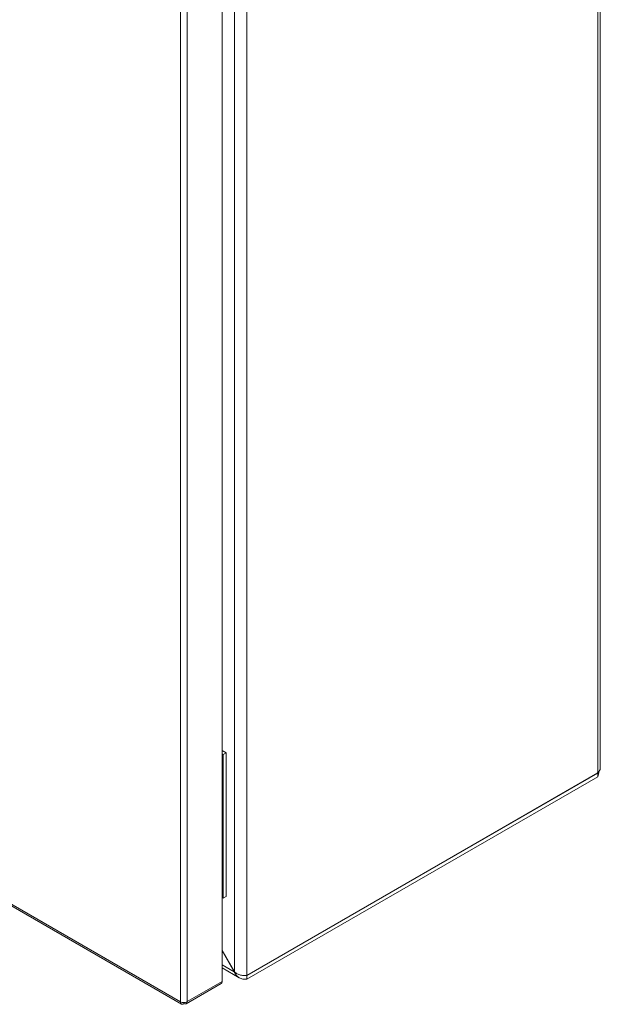
# Model space of a CAD drawing. Units: millimetres. Extents: x 9243 to 14567, y -131 to 2683.
# Drawn here: x 11512 to 11710, y 1483 to 1819 of the extents above; entities that cross this region are included whole.
import ezdxf

# ---------------------------------------------------------------- set-up
doc = ezdxf.new("R2010")
doc.units = ezdxf.units.MM

msp = doc.modelspace()

# ---------------------------------------------------------------- linework, layer by layer
at = {"color": 7, "linetype": 'Continuous', "lineweight": 15}
for p, q in [((11708.99, 1967.75), (11708.99, 1562.1)), ((11709.86, 1563.89), (11709.86, 1968.41)), ((11589.48, 1493.11), (11589.48, 1898.77)), ((11585.24, 1897.57), (11585.24, 1494.31)), ((11581.05, 1491.07), (11581.05, 1894.12)), ((11566.83, 1887.3), (11566.83, 1484.09)), ((11569.1, 1484.17), (11569.1, 1887.22)), ((11566.83, 1484.09), (11217.66, 1685.66)), ((11217.91, 1684.98), (11567.25, 1483.31)), ((11581.05, 1569.76), (11582.41, 1568.97)), ((11581.05, 1568.53), (11581.35, 1568.35)), ((11582.41, 1568.97), (11581.35, 1568.35)), ((11581.35, 1568.35), (11581.35, 1519.36)), ((11582.41, 1568.97), (11582.41, 1519.97)), ((11708.99, 1562.1), (11589.48, 1493.11)), ((11589.48, 1493.03), (11708.99, 1562.01)), ((11589.48, 1491.8), (11708.99, 1560.79)), ((11708.94, 1562.25), (11708.99, 1562.01)), ((11708.99, 1562.01), (11708.99, 1560.79)), ((11581.05, 1519.54), (11581.35, 1519.36)), ((11581.35, 1519.36), (11582.41, 1519.97)), ((11585.24, 1494.31), (11581.05, 1501.58)), ((11581.05, 1501.46), (11585.19, 1494.28)), ((11581.05, 1495.66), (11586.9, 1492.28)), ((11585.24, 1494.31), (11585.19, 1494.28)), ((11589.48, 1491.8), (11589.48, 1493.03)), ((11568.76, 1483.44), (11580.72, 1490.34)), ((11581.05, 1491.07), (11569.1, 1484.17)), ((11566.9, 1484.05), (11566.83, 1484.09)), ((11567.96, 1483.44), (11567.96, 1483.82)), ((11568.03, 1483.82), (11568.03, 1483.56)), ((11569.1, 1484.17), (11569.1, 1484.09))]:
    msp.add_line(p, q, dxfattribs=at)
at = {"color": 8, "linetype": 'Continuous', "lineweight": 15}
for p, q in [((11708.99, 1562.01), (11708.92, 1562.05)), ((11585.19, 1494.28), (11581.05, 1496.67))]:
    msp.add_line(p, q, dxfattribs=at)
at = {"color": 7, "linetype": 'Continuous', "lineweight": 15}
for points, knots in [([(11708.99, 1562.1), (11709.2, 1562.34), (11709.64, 1562.83), (11709.89, 1563.47), (11709.84, 1563.82), (11709.83, 1563.89)], [0, 0, 0, 0, 0.448367, 0.896802, 1, 1, 1, 1]), ([(11709.38, 1562.58), (11709.34, 1562.27), (11709.26, 1561.55), (11709.09, 1561.06), (11708.99, 1560.79)], [0, 0, 0, 0, 0.437629, 1, 1, 1, 1]), ([(11589.48, 1491.8), (11589.02, 1491.75), (11588.57, 1491.75), (11587.69, 1491.91), (11587.28, 1492.06), (11586.71, 1492.39), (11586.53, 1492.52), (11586.2, 1492.8), (11586.04, 1492.95), (11585.75, 1493.29), (11585.62, 1493.48), (11585.39, 1493.86), (11585.28, 1494.07), (11585.19, 1494.28)], [0, 0, 0, 0, 0.25, 0.25, 0.5, 0.5, 0.625, 0.625, 0.75, 0.75, 0.875, 0.875, 1, 1, 1, 1]), ([(11585.24, 1494.31), (11585.38, 1494.18), (11585.53, 1494.06), (11585.86, 1493.83), (11586.03, 1493.73), (11586.4, 1493.54), (11586.58, 1493.46), (11586.97, 1493.31), (11587.17, 1493.25), (11587.56, 1493.15), (11587.75, 1493.11), (11588.14, 1493.06), (11588.33, 1493.04), (11588.69, 1493.03), (11588.86, 1493.03), (11589.19, 1493.06), (11589.34, 1493.08), (11589.48, 1493.11)], [0, 0, 0, 0, 0.125, 0.125, 0.25, 0.25, 0.375, 0.375, 0.5, 0.5, 0.625, 0.625, 0.75, 0.75, 0.875, 0.875, 1, 1, 1, 1]), ([(11580.71, 1490.34), (11580.71, 1490.34), (11580.83, 1490.37), (11580.99, 1490.6), (11581.03, 1490.91), (11581.05, 1491.07)], [0, 0, 0, 0, 0.000103, 0.500051, 1, 1, 1, 1]), ([(11567.96, 1483.44), (11567.82, 1483.37), (11567.54, 1483.23), (11567.18, 1483.3), (11566.94, 1483.58), (11566.91, 1483.89), (11566.9, 1484.05)], [0, 0, 0, 0, 0.249998, 0.500001, 0.75, 1, 1, 1, 1]), ([(11566.91, 1484.05), (11567.07, 1483.98), (11567.4, 1483.85), (11568.02, 1483.8), (11568.62, 1483.87), (11568.94, 1484.02), (11569.1, 1484.09)], [0, 0, 0, 0, 0.249997, 0.499997, 0.750001, 1, 1, 1, 1]), ([(11569.1, 1484.17), (11569.08, 1484.01), (11569.06, 1483.7), (11568.82, 1483.43), (11568.46, 1483.35), (11568.18, 1483.49), (11568.03, 1483.56)], [0, 0, 0, 0, 0.25, 0.499999, 0.750002, 1, 1, 1, 1])]:
    msp.add_open_spline(points, degree=3, knots=knots, dxfattribs=at)

doc.saveas('drawing.dxf')
